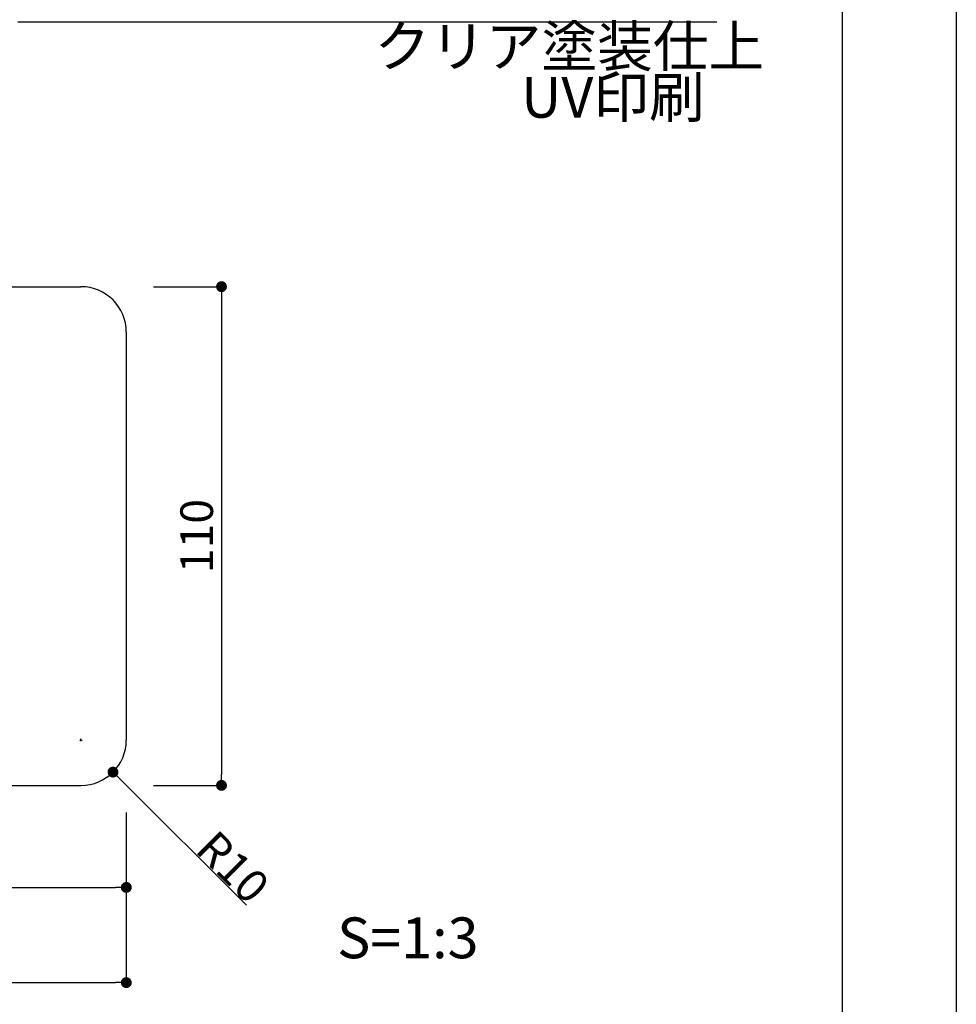
# Model space of a CAD drawing. Extents: x 639 to 936, y -10 to 200.
# Drawn here: x 867 to 936, y 37 to 110 of the extents above; entities that cross this region are included whole.
import ezdxf

# ---------------------------------------------------------------- set-up
doc = ezdxf.new("R2010")
doc.units = 0
doc.header["$MEASUREMENT"] = 0
for name, color, linetype in [('寸法', 2, 'Continuous'), ('本体1', 7, 'Continuous'), ('枠ライン', 9, 'Continuous'), ('注釈', 2, 'Continuous')]:
    doc.layers.add(name, color=color, linetype=linetype)
doc.styles.get("Standard").update_dxf_attribs({"font": 'txt.shx', "bigfont": 'extfont.shx'})
doc.styles.add('角ゴ', font='txt.shx', dxfattribs={"bigfont": 'extfont.shx'})
doc.dimstyles.get("Standard").update_dxf_attribs({"dimtxt": 0.18, "dimasz": 0.18, "dimexe": 0.18, "dimexo": 0.0625, "dimgap": 0.09, "dimtad": 0, "dimtih": 1, "dimtoh": 1, "dimdec": 4, "dimzin": 0, "dimdsep": 46, "dimtxsty": 'STANDARD', "dimcen": 0.09, "dimadec": 0, "dimazin": 0, "dimtfac": 1, "dimtdec": 4, "dimtofl": 0, "dimtmove": 0, "dimatfit": 3, "dimfxl": 1, "dimtolj": 1, "dimtzin": 0, "dimarcsym": 0})
doc.dimstyles.new('STANDARD$0', dxfattribs={"dimtxt": 2.4, "dimasz": 0.4, "dimexe": 0, "dimexo": 2, "dimtad": 3, "dimdec": 0, "dimzin": 0, "dimdsep": 46, "dimtxsty": 'STANDARD', "dimblk1": 'DOT', "dimblk2": 'DOT', "dimsah": 1, "dimcen": 2.5, "dimclrd": 2, "dimclre": 2, "dimclrt": 2, "dimadec": 0, "dimazin": 0, "dimtfac": 1, "dimtdec": 4, "dimtofl": 0, "dimtmove": 0, "dimatfit": 3, "dimldrblk": 'DOT', "dimfxl": 1, "dimtolj": 1, "dimtzin": 0, "dimarcsym": 0})

# ---------------------------------------------------------------- blocks, each defined once
blk = doc.blocks.new('_DOT')
at = {"color": 0, "linetype": 'ByBlock'}
blk.add_line((-0.5, 0), (-1, 0), dxfattribs=at)
at = {"color": 0, "linetype": 'ByBlock', "const_width": 0.5}
blk.add_lwpolyline([(-0.25, 0, 1), (0.25, 0, 1)], format="xyb", close=True, dxfattribs=at)
blk = doc.blocks.new('*D12')
at = {"layer": 'DEFPOINTS', "color": 0, "ltscale": 0.3}
for p in [(774.882, 53.007), (874.882, 53.507), (874.882, 46.007)]:
    blk.add_point(p, dxfattribs=at)
at = {"layer": '寸法', "color": 2, "ltscale": 0.3}
for p, q in [((874.882, 51.507), (874.882, 46.007)), ((774.882, 51.007), (774.882, 46.007)), ((775.682, 46.007), (874.082, 46.007))]:
    blk.add_line(p, q, dxfattribs=at)
at = {"layer": '寸法', "color": 2, "ltscale": 0.3, "xscale": 0.8, "yscale": 0.8, "zscale": 0.8, "rotation": 180}
blk.add_blockref('_DOT', (774.882, 46.007), dxfattribs=at)
at = {"layer": '寸法', "color": 2, "ltscale": 0.3, "xscale": 0.8, "yscale": 0.8, "zscale": 0.8}
blk.add_blockref('_DOT', (874.882, 46.007), dxfattribs=at)
at = {"layer": '寸法', "color": 2, "ltscale": 0.3, "insert": (824.882, 47.832), "char_height": 2.4, "attachment_point": 5, "style": '角ゴ'}
blk.add_mtext('\\A1;300', dxfattribs=at)
blk = doc.blocks.new('*D13')
at = {"layer": 'DEFPOINTS', "color": 0, "ltscale": 0.3}
for p in [(759.882, 53.007), (874.882, 53.507), (874.882, 39.007)]:
    blk.add_point(p, dxfattribs=at)
at = {"layer": '寸法', "color": 2, "ltscale": 0.3}
for p, q in [((874.882, 51.507), (874.882, 39.007)), ((759.882, 51.007), (759.882, 39.007)), ((760.682, 39.007), (874.082, 39.007))]:
    blk.add_line(p, q, dxfattribs=at)
at = {"layer": '寸法', "color": 2, "ltscale": 0.3, "xscale": 0.8, "yscale": 0.8, "zscale": 0.8, "rotation": 180}
blk.add_blockref('_DOT', (759.882, 39.007), dxfattribs=at)
at = {"layer": '寸法', "color": 2, "ltscale": 0.3, "xscale": 0.8, "yscale": 0.8, "zscale": 0.8}
blk.add_blockref('_DOT', (874.882, 39.007), dxfattribs=at)
at = {"layer": '寸法', "color": 2, "ltscale": 0.3, "insert": (817.382, 40.832), "char_height": 2.4, "attachment_point": 5, "style": '角ゴ'}
blk.add_mtext('\\A1;345', dxfattribs=at)
blk = doc.blocks.new('*D14')
at = {"layer": 'DEFPOINTS', "color": 0, "ltscale": 0.3}
for p in [(874.882, 90.174), (874.882, 53.507), (881.882, 53.507)]:
    blk.add_point(p, dxfattribs=at)
at = {"layer": '寸法', "color": 2, "ltscale": 0.3}
for p, q in [((876.882, 90.174), (881.882, 90.174)), ((881.882, 89.374), (881.882, 54.307)), ((876.882, 53.507), (881.882, 53.507))]:
    blk.add_line(p, q, dxfattribs=at)
at = {"layer": '寸法', "color": 2, "ltscale": 0.3, "xscale": 0.8, "yscale": 0.8, "zscale": 0.8}
for p, rotation in [((881.882, 90.174), 90), ((881.882, 53.507), 270)]:
    blk.add_blockref('_DOT', p, dxfattribs=dict(at, rotation=rotation))
at = {"layer": '寸法', "color": 2, "ltscale": 0.3, "insert": (880.057, 71.84), "char_height": 2.4, "attachment_point": 5, "rotation": 90, "style": '角ゴ'}
blk.add_mtext('\\A1;110', dxfattribs=at)
blk = doc.blocks.new('*D17')
at = {"layer": 'DEFPOINTS', "color": 0, "ltscale": 0.3}
for p in [(874.882, 90.174), (874.882, 53.507), (881.882, 53.507)]:
    blk.add_point(p, dxfattribs=at)
at = {"layer": '寸法', "color": 2, "ltscale": 0.3}
for p, q in [((876.882, 90.174), (881.882, 90.174)), ((881.882, 89.374), (881.882, 54.307)), ((876.882, 53.507), (881.882, 53.507))]:
    blk.add_line(p, q, dxfattribs=at)
at = {"layer": '寸法', "color": 2, "ltscale": 0.3, "xscale": 0.8, "yscale": 0.8, "zscale": 0.8}
for p, rotation in [((881.882, 90.174), 90), ((881.882, 53.507), 270)]:
    blk.add_blockref('_DOT', p, dxfattribs=dict(at, rotation=rotation))
at = {"layer": '寸法', "color": 2, "ltscale": 0.3, "insert": (880.057, 71.84), "char_height": 2.4, "attachment_point": 5, "rotation": 90, "style": '角ゴ'}
blk.add_mtext('\\A1;110', dxfattribs=at)
blk = doc.blocks.new('*D20')
at = {"layer": 'DEFPOINTS', "color": 0, "ltscale": 0.3}
for p in [(871.549, 56.84), (873.907, 54.484)]:
    blk.add_point(p, dxfattribs=at)
at = {"layer": '寸法', "color": 2, "ltscale": 0.3}
for p, q in [((871.459, 56.84), (871.639, 56.84)), ((871.549, 56.75), (871.549, 56.93)), ((883.708, 44.691), (874.473, 53.919))]:
    blk.add_line(p, q, dxfattribs=at)
at = {"layer": '寸法', "color": 2, "ltscale": 0.3, "xscale": 0.8, "yscale": 0.8, "zscale": 0.8, "rotation": 135.0238146974777}
blk.add_blockref('_DOT', (873.907, 54.484), dxfattribs=at)
at = {"layer": '寸法', "color": 2, "ltscale": 0.3, "insert": (882.717, 47.505), "char_height": 2.4, "attachment_point": 5, "rotation": 315.02381, "style": '角ゴ'}
blk.add_mtext('\\A1;R10', dxfattribs=at)

msp = doc.modelspace()

# ---------------------------------------------------------------- linework, layer by layer
at = {"layer": '本体1'}
for p, q in [((759.882, 90.174), (871.549, 90.174)), ((874.882, 86.84), (874.882, 56.84)), ((759.882, 53.507), (871.549, 53.507))]:
    msp.add_line(p, q, dxfattribs=at)
for centre, start, end in [((871.549, 86.84), 0, 90), ((871.549, 56.84), 270, 0)]:
    msp.add_arc(centre, 3.333, start, end, dxfattribs=at)
at = {"layer": '枠ライン', "ltscale": 0.3}
for points in [[(638.897, 200.384), (935.897, 200.384), (935.897, -9.616), (638.897, -9.616)], [(647.285, 190.74), (927.509, 190.74), (927.509, -1.078), (647.285, -1.078)]]:
    msp.add_lwpolyline(points, close=True, dxfattribs=at)
at = {"layer": '注釈', "linetype": 'Continuous'}
msp.add_line((866.903, 109.654), (918.291, 109.654), dxfattribs=at)

# ---------------------------------------------------------------- texts
at = {"layer": '注釈', "linetype": 'Continuous', "style": '角ゴ'}
for s, p in [('クリア塗装仕上', (893.126, 106.348)), ('UV印刷', (903.911, 102.598))]:
    msp.add_text(s, height=3, dxfattribs=at).set_placement(p)
at = {"layer": '注釈', "style": '角ゴ'}
msp.add_text('S=1:3', height=3, dxfattribs=at).set_placement((890.382, 40.8))

# ---------------------------------------------------------------- dimensions: what is measured, and where the dimension line sits
at = {"layer": '寸法', "ltscale": 0.3}
for picture in ['*D14', '*D17']:
    dim = msp.add_linear_dim(base=(881.882, 53.507), p1=(874.882, 90.174), p2=(874.882, 53.507), angle=90, dimstyle='STANDARD$0', override={"dimasz": 0.8, "dimdec": 1, "dimlfac": 3, "dimzin": 8, "dimtxsty": '角ゴ', "dimblk": 'DOT', "dimtdec": 1, "dimlwd": -1, "dimlwe": -1}, dxfattribs=at)
    dim.commit()
    dim.dimension.update_dxf_attribs({"geometry": picture, "text_midpoint": (880.057, 71.84)})
dim = msp.add_radius_dim(center=(871.549, 56.84), mpoint=(873.907, 54.484), dimstyle='Standard', override={"dimtxt": 2.4, "dimasz": 0.8, "dimexe": 0, "dimexo": 2, "dimtad": 3, "dimtih": 0, "dimtoh": 0, "dimdec": 1, "dimlfac": 3, "dimzin": 8, "dimtxsty": '角ゴ', "dimblk": 'DOT', "dimclrd": 2, "dimclre": 2, "dimclrt": 2, "dimtdec": 1, "dimldrblk": 'DOT', "dimlwd": -1, "dimlwe": -1}, dxfattribs=at)
dim.commit()
dim.dimension.update_dxf_attribs({"geometry": '*D20', "text_midpoint": (881.805, 46.592), "dimtype": 164})
for base, p1, picture, middle in [((874.882, 39.007), (759.882, 53.007), '*D13', (817.382, 40.832)), ((874.882, 46.007), (774.882, 53.007), '*D12', (824.882, 47.832))]:
    dim = msp.add_linear_dim(base=base, p1=p1, p2=(874.882, 53.507), dimstyle='STANDARD$0', override={"dimasz": 0.8, "dimdec": 1, "dimlfac": 3, "dimzin": 8, "dimtxsty": '角ゴ', "dimblk": 'DOT', "dimtdec": 1, "dimlwd": -1, "dimlwe": -1}, dxfattribs=at)
    dim.commit()
    dim.dimension.update_dxf_attribs({"geometry": picture, "text_midpoint": middle})

doc.saveas('drawing.dxf')
